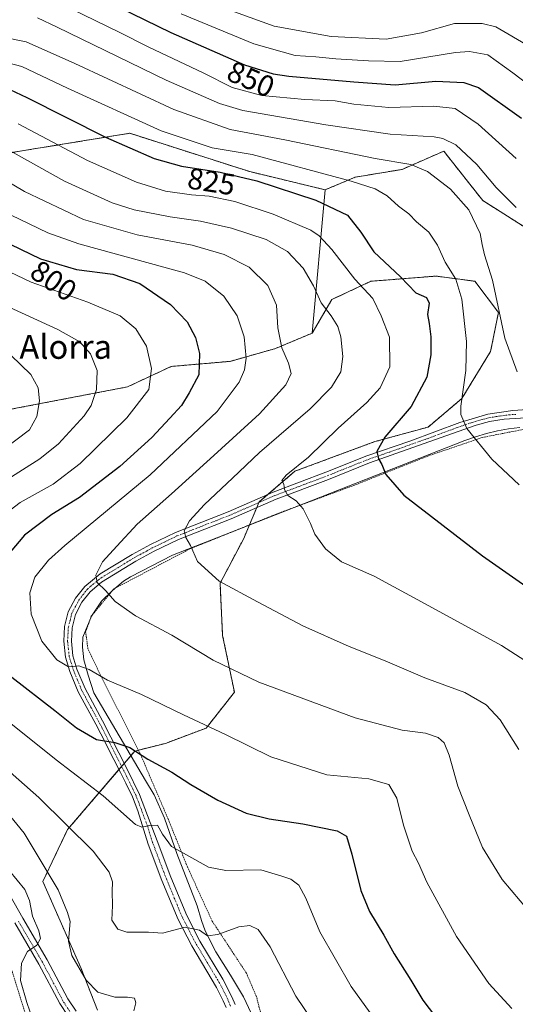
# Model space of a CAD drawing. Units: metres. Extents: x 596725 to 600153, y 4763817 to 4766179.
# Drawn here: x 599751 to 599917, y 4765234 to 4765563 of the extents above; entities that cross this region are included whole.
import ezdxf
from ezdxf.enums import TextEntityAlignment as Align

# ---------------------------------------------------------------- set-up
doc = ezdxf.new("R2010")
doc.units = ezdxf.units.M
doc.header["$MEASUREMENT"] = 0
doc.linetypes.add('TRAZO_Y_PUNTO', pattern=[1, 0.5, -0.25, 0, -0.25])
doc.linetypes.add('TRAZOS', pattern=[0.75, 0.5, -0.25])
for name, color, linetype, lineweight in [('Alambrada', 19, 'TRAZOS', 0), ('Arbolado forestal', 92, 'TRAZOS', 0), ('Arbolado forestal CxS', 92, 'Continuous', 0), ('Curva de nivel maestra', 36, 'Continuous', 30), ('Curva de nivel normal', 36, 'Continuous', 0), ('Espacio natural protegido', 2, 'Continuous', 13), ('Espacio natural protegido CxS', 2, 'Continuous', 0), ('Pastizal CxS', 92, 'Continuous', 0), ('Pista no pavimentada', 254, 'Continuous', 13), ('Pista no pavimentada Cxs', 254, 'Continuous', 0), ('Pista pavimentada eje', 135, 'TRAZO_Y_PUNTO', 0), ('Prado', 92, 'Continuous', 0), ('Prado CxS', 92, 'Continuous', 0), ('Rótulo de curva de nivel directora', 19, 'Continuous', 0), ('Texto cartográfico', 19, 'Continuous', 0)]:
    doc.layers.add(name, color=color, linetype=linetype, lineweight=lineweight)
doc.styles.add('Arial', font='txt', dxfattribs={"height": 0.2})

# ---------------------------------------------------------------- blocks, each defined once
blk = doc.blocks.new('*U165')
at = {"layer": 'Arbolado forestal CxS', "color": 92, "linetype": 'Continuous', "lineweight": 0}
blk.add_polyline3d([(599922.5, 4765491.63, 839.75), (599905.98, 4765502.07, 837.38), (599902.05, 4765507.04, 836.99), (599892.93, 4765518.59, 837.77), (599879.02, 4765512.5, 833.28), (599863.37, 4765509.89, 830.37), (599853.26, 4765505.68, 826.84), (599828.08, 4765511.76, 825.77), (599821.74, 4765513.78, 826.63), (599787.96, 4765524.57, 827.96), (599754.54, 4765519.11, 816.66), (599746.12, 4765517.74, 813.93)], dxfattribs=at)
blk = doc.blocks.new('*U168')
at = {"layer": 'Espacio natural protegido CxS', "color": 2, "linetype": 'Continuous', "lineweight": 0}
blk.add_polyline3d([(599828.55, 4765230.63, 785.49), (599825.99, 4765236.06, 785.65), (599821.62, 4765243.35, 786.84), (599816.77, 4765251.12, 788.29), (599813.13, 4765258.16, 789.91), (599811.91, 4765261.56, 790.49), (599810.46, 4765266.41, 791.48), (599803.66, 4765283.9, 794.2), (599799.54, 4765295.8, 796.01), (599796.09, 4765303.53, 797.1), (599793.28, 4765308.29, 797.62), (599775.93, 4765337.67, 802.93), (599774.06, 4765343.57, 804.65), (599772.62, 4765348.61, 805.37), (599772.19, 4765352.93, 806.19), (599772.27, 4765356.22, 806.89), (599775.15, 4765363.19, 808.43), (599778.55, 4765368.28, 809.41), (599782.19, 4765371.8, 810.23), (599785.83, 4765374.9, 811.18), (599788.26, 4765376.42, 811.58), (599802.25, 4765383.66, 813.97), (599824.73, 4765392.46, 817.44), (599899.95, 4765421.93, 829.4), (599903.55, 4765423.19, 829.96), (599907.18, 4765424.26, 830.62), (599910.87, 4765425.12, 831.42), (599914.6, 4765425.79, 832.17), (599918.35, 4765426.26, 832.9)], dxfattribs=at)
blk = doc.blocks.new('*U170')
at = {"layer": 'Espacio natural protegido CxS', "color": 2, "linetype": 'Continuous', "lineweight": 0}
blk.add_polyline3d([(599828.5499, 4765230.6262, 785.4949), (599825.9889, 4765236.0602, 785.6524), (599821.6209, 4765243.3452, 786.8381), (599816.7679, 4765251.1162, 788.2866), (599813.1279, 4765258.1581, 789.9121), (599811.9139, 4765261.5581, 790.486), (599810.458, 4765266.4141, 791.4768), (599803.664, 4765283.898, 794.2008), (599799.5381, 4765295.797, 796.0055), (599796.0891, 4765303.529, 797.0992), (599793.2761, 4765308.293, 797.6248), (599775.9281, 4765337.6729, 802.9272), (599774.0571, 4765343.5739, 804.6544), (599772.6172, 4765348.6119, 805.3687), (599772.1862, 4765352.9298, 806.1913), (599772.2682, 4765356.2188, 806.8885), (599775.1523, 4765363.1857, 808.4314), (599778.5514, 4765368.2837, 809.4059), (599782.1935, 4765371.8046, 810.2295), (599785.8326, 4765374.9006, 811.1787), (599788.2627, 4765376.4165, 811.5776), (599802.2489, 4765383.6574, 813.9687), (599824.7254, 4765392.4611, 817.4396), (599899.9528, 4765421.9273, 829.4025), (599903.5498, 4765423.1923, 829.9646), (599907.1839, 4765424.2553, 830.6239), (599910.87, 4765425.1222, 831.416), (599914.596, 4765425.7932, 832.1666), (599918.3531, 4765426.2632, 832.8972)], dxfattribs=at)
blk = doc.blocks.new('*U171')
at = {"layer": 'Espacio natural protegido', "color": 2, "linetype": 'Continuous', "lineweight": 13}
blk.add_polyline3d([(599828.55, 4765230.63, 785.49), (599825.99, 4765236.06, 785.65), (599821.62, 4765243.35, 786.84), (599816.77, 4765251.12, 788.29), (599813.13, 4765258.16, 789.91), (599811.91, 4765261.56, 790.49), (599810.46, 4765266.41, 791.48), (599803.66, 4765283.9, 794.2), (599799.54, 4765295.8, 796.01), (599796.09, 4765303.53, 797.1), (599793.28, 4765308.29, 797.62), (599775.93, 4765337.67, 802.93), (599774.06, 4765343.57, 804.65), (599772.62, 4765348.61, 805.37), (599772.19, 4765352.93, 806.19), (599772.27, 4765356.22, 806.89), (599775.15, 4765363.19, 808.43), (599778.55, 4765368.28, 809.41), (599782.19, 4765371.8, 810.23), (599785.83, 4765374.9, 811.18), (599788.26, 4765376.42, 811.58), (599802.25, 4765383.66, 813.97), (599824.73, 4765392.46, 817.44), (599899.95, 4765421.93, 829.4), (599903.55, 4765423.19, 829.96), (599907.18, 4765424.26, 830.62), (599910.87, 4765425.12, 831.42), (599914.6, 4765425.79, 832.17), (599918.35, 4765426.26, 832.9)], dxfattribs=at)
blk = doc.blocks.new('*U186')
at = {"layer": 'Curva de nivel normal', "color": 36, "linetype": 'Continuous', "lineweight": 0}
blk.add_polyline3d([(599745.1, 4765498.71, 805), (599760.57, 4765491.33, 805), (599770.97, 4765487.68, 805), (599806.32, 4765477.92, 805), (599813.19, 4765475.13, 805), (599819.47, 4765470.16, 805), (599823.88, 4765463.6, 805), (599826.23, 4765456.53, 805), (599826.9, 4765449.48, 805), (599826.28, 4765445.48, 805), (599824.56, 4765441.36, 805), (599817.19, 4765431.66, 805), (599794.84, 4765410.49, 805), (599766.28, 4765386.87, 805), (599760.86, 4765381.89, 805), (599756.28, 4765376.21, 805), (599754.56, 4765371.01, 805), (599755.01, 4765363.88, 805), (599758.59, 4765354.93, 805), (599763.64, 4765348.68, 805), (599767.54, 4765346.35, 805), (599770.94, 4765346.66, 805), (599774.38, 4765345.46, 805), (599780.58, 4765341.89, 805), (599791.88, 4765337.04, 805), (599805.93, 4765330.3, 805), (599820.01, 4765323.7, 805), (599835.18, 4765316.2, 805), (599853.81, 4765310.18, 805), (599867.86, 4765308.89, 805), (599874.6, 4765307.02, 805), (599877.24, 4765302.48, 805), (599879.5, 4765293.4, 805), (599882.42, 4765284.72, 805), (599884.49, 4765280.68, 805), (599887.28, 4765274.32, 805), (599897.15, 4765256.19, 805), (599908.05, 4765240.5, 805), (599915.74, 4765232.14, 805)], dxfattribs=at)
blk = doc.blocks.new('*U191')
at = {"layer": 'Curva de nivel normal', "color": 36, "linetype": 'Continuous', "lineweight": 0}
for points in [[(599744.95, 4765467.64, 790), (599763.96, 4765459.06, 790), (599771.23, 4765454.92, 790), (599774.88, 4765450.88, 790), (599777.03, 4765445.36, 790), (599776.88, 4765438.98, 790), (599775.03, 4765433.67, 790), (599772.75, 4765430.12, 790), (599764.11, 4765420.81, 790), (599757.93, 4765415.75, 790), (599737.92, 4765403.18, 790)], [(599731.57, 4765325.48, 790), (599757.61, 4765302.62, 790), (599775.71, 4765284.74, 790), (599781.06, 4765277.75, 790), (599782.17, 4765274.46, 790), (599782.13, 4765271.21, 790), (599782.24, 4765266.53, 790), (599781.99, 4765261.68, 790), (599783.98, 4765258.68, 790), (599786.94, 4765257.7, 790), (599794.18, 4765257.65, 790), (599798.86, 4765257.38, 790), (599806.53, 4765259.36, 790), (599811.26, 4765258.38, 790), (599813.92, 4765256.44, 790), (599817.46, 4765256.9, 790), (599824.41, 4765259.44, 790), (599828.1, 4765259.88, 790), (599830.9, 4765258.56, 790), (599834.88, 4765252.76, 790), (599843.44, 4765236.27, 790), (599854.81, 4765219.5, 790)]]:
    blk.add_polyline3d(points, dxfattribs=at)
blk = doc.blocks.new('*U192')
at = {"layer": 'Curva de nivel normal', "color": 36, "linetype": 'Continuous', "lineweight": 0}
for points in [[(599748.26, 4765450.39, 785), (599754.94, 4765443.96, 785), (599757.37, 4765439.54, 785), (599757.81, 4765435.2, 785), (599756.96, 4765429.94, 785), (599754.46, 4765425.48, 785), (599744.87, 4765418.3, 785)], [(599743.24, 4765302.23, 785), (599752.71, 4765290.73, 785), (599764.05, 4765271.82, 785), (599767.2, 4765264.2, 785), (599768.04, 4765261.2, 785), (599767.45, 4765254.68, 785), (599768.58, 4765249.84, 785), (599773.44, 4765241.61, 785), (599777.26, 4765237.64, 785), (599782.94, 4765235.91, 785), (599787.23, 4765235.98, 785), (599789.52, 4765235.65, 785), (599789.97, 4765234, 785), (599789.32, 4765231.34, 785)]]:
    blk.add_polyline3d(points, dxfattribs=at)
blk = doc.blocks.new('*U193')
at = {"layer": 'Curva de nivel normal', "color": 36, "linetype": 'Continuous', "lineweight": 0}
blk.add_polyline3d([(599755.59, 4765228.32, 780), (599753.6, 4765234.13, 780), (599751.46, 4765241.48, 780), (599751.76, 4765247.32, 780), (599753.77, 4765251.22, 780), (599756.96, 4765253.31, 780), (599758.09, 4765255.5, 780), (599757.54, 4765258.13, 780), (599755.41, 4765263.02, 780), (599754.5, 4765268.19, 780), (599752.93, 4765271.95, 780), (599747.82, 4765278.17, 780)], dxfattribs=at)
blk = doc.blocks.new('*U199')
at = {"layer": 'Curva de nivel normal', "color": 36, "linetype": 'Continuous', "lineweight": 0}
for points in [[(599740.68, 4765481.66, 795), (599754.97, 4765474.83, 795), (599774, 4765468.12, 795), (599784.81, 4765463.53, 795), (599789.97, 4765459.26, 795), (599793.58, 4765453.49, 795), (599795.29, 4765445.96, 795), (599794.3, 4765438.99, 795), (599786.94, 4765429.48, 795), (599771.44, 4765414.24, 795), (599762.4, 4765407.33, 795), (599751.39, 4765401.2, 795), (599739.75, 4765392.41, 795)], [(599742.54, 4765331.82, 795), (599763.34, 4765315.28, 795), (599779.1, 4765303.16, 795), (599789.87, 4765293.66, 795), (599792.02, 4765292.71, 795), (599794.71, 4765293.25, 795), (599797.27, 4765293.4, 795), (599798.96, 4765290.41, 795), (599801.96, 4765286.32, 795), (599806.92, 4765283.45, 795), (599814.34, 4765279.37, 795), (599820.05, 4765278.25, 795), (599831.74, 4765278.5, 795), (599838.83, 4765276.42, 795), (599841.77, 4765275.32, 795), (599844.53, 4765273.39, 795), (599846.87, 4765269.03, 795), (599851.48, 4765257.78, 795), (599861.98, 4765239.46, 795), (599879.88, 4765214.7, 795)]]:
    blk.add_polyline3d(points, dxfattribs=at)
blk = doc.blocks.new('*U207')
at = {"layer": 'Curva de nivel normal', "color": 36, "linetype": 'Continuous', "lineweight": 0}
blk.add_polyline3d([(599737.84, 4765513.89, 810), (599752.77, 4765505.12, 810), (599772.51, 4765495.73, 810), (599790.45, 4765490.63, 810), (599808.86, 4765487.16, 810), (599819.58, 4765484.08, 810), (599827.93, 4765479.84, 810), (599834.18, 4765473.66, 810), (599836.97, 4765467.16, 810), (599837.52, 4765459.54, 810), (599838.84, 4765452.84, 810), (599841.07, 4765447.75, 810), (599841.92, 4765444.32, 810), (599840.17, 4765440.56, 810), (599831.38, 4765430.78, 810), (599816.08, 4765416.91, 810), (599801.89, 4765404.05, 810), (599790.5, 4765393.98, 810), (599783.65, 4765386.63, 810), (599778.83, 4765381.44, 810), (599776.66, 4765376.88, 810), (599777.1, 4765374.44, 810), (599779.81, 4765371.82, 810), (599783.04, 4765368.17, 810), (599789.87, 4765363.35, 810), (599801.99, 4765356.86, 810), (599815.89, 4765348.5, 810), (599831.14, 4765341.23, 810), (599863.3, 4765329.22, 810), (599879.06, 4765325.12, 810), (599886.85, 4765324.16, 810), (599891.12, 4765322.69, 810), (599893.06, 4765320.94, 810), (599894.74, 4765316.77, 810), (599897.67, 4765306.4, 810), (599901.42, 4765296.9, 810), (599905.92, 4765285.94, 810), (599912.43, 4765275.24, 810), (599921.49, 4765264.55, 810)], dxfattribs=at)
blk = doc.blocks.new('*U212')
at = {"layer": 'Curva de nivel normal', "color": 36, "linetype": 'Continuous', "lineweight": 0}
blk.add_polyline3d([(599745.17, 4765520.27, 815), (599766.19, 4765508.54, 815), (599782.06, 4765501.35, 815), (599789.48, 4765498.96, 815), (599801.43, 4765496.68, 815), (599811.63, 4765495.16, 815), (599821.93, 4765492.89, 815), (599833.59, 4765489.05, 815), (599840.74, 4765485.09, 815), (599845.99, 4765479.53, 815), (599849.36, 4765473.54, 815), (599851.92, 4765467.92, 815), (599855.28, 4765463.62, 815), (599857.54, 4765460.04, 815), (599858.56, 4765456.55, 815), (599859.2, 4765450.04, 815), (599858.52, 4765444.86, 815), (599855.44, 4765439.69, 815), (599848.31, 4765432.48, 815), (599831.36, 4765417.88, 815), (599822.35, 4765409.29, 815), (599812.96, 4765400.54, 815), (599807.92, 4765395.12, 815), (599806.15, 4765391.77, 815), (599806.68, 4765389.54, 815), (599808.24, 4765386.88, 815), (599810.58, 4765381.46, 815), (599817.89, 4765374.9, 815), (599830.62, 4765368.02, 815), (599845.81, 4765360.06, 815), (599861.34, 4765353.09, 815), (599873.32, 4765348.35, 815), (599886.59, 4765342.63, 815), (599899.99, 4765337.71, 815), (599907.16, 4765333.57, 815), (599911.76, 4765328.55, 815), (599918.05, 4765318.65, 815)], dxfattribs=at)
blk = doc.blocks.new('*U220')
at = {"layer": 'Curva de nivel normal', "color": 36, "linetype": 'Continuous', "lineweight": 0}
blk.add_polyline3d([(599750.72, 4765527.67, 820), (599773.81, 4765515.42, 820), (599790.23, 4765508.2, 820), (599799.87, 4765505.22, 820), (599808.58, 4765503.95, 820), (599814.5, 4765503.53, 820), (599823.05, 4765501.72, 820), (599835.89, 4765497.56, 820), (599848.51, 4765492.18, 820), (599851.25, 4765490.35, 820), (599855.54, 4765485.73, 820), (599863.19, 4765475.82, 820), (599869.28, 4765469.4, 820), (599872.01, 4765463.58, 820), (599874.78, 4765456.46, 820), (599874.89, 4765446.49, 820), (599871.71, 4765439.56, 820), (599867.21, 4765434.58, 820), (599857.69, 4765426.06, 820), (599847.71, 4765416.34, 820), (599840.22, 4765410.37, 820), (599838.76, 4765408.53, 820), (599839.46, 4765407.36, 820), (599839.67, 4765405.5, 820), (599840.84, 4765403.58, 820), (599843.58, 4765401.78, 820), (599845.98, 4765399.12, 820), (599848.37, 4765394.21, 820), (599849.85, 4765390.66, 820), (599853.39, 4765385.74, 820), (599858.73, 4765381.42, 820), (599869.67, 4765376.58, 820), (599886.73, 4765367.32, 820), (599912.24, 4765353.46, 820), (599921.6, 4765347.39, 820)], dxfattribs=at)
blk = doc.blocks.new('*U221')
at = {"layer": 'Curva de nivel normal', "color": 36, "linetype": 'Continuous', "lineweight": 0}
blk.add_polyline3d([(599742.46, 4765549.34, 830), (599751.94, 4765546.92, 830), (599767.11, 4765539.62, 830), (599798.48, 4765525.36, 830), (599815.48, 4765519.75, 830), (599828.88, 4765517.46, 830), (599861.96, 4765508.52, 830), (599870, 4765506.03, 830), (599874, 4765503.67, 830), (599877.85, 4765500.2, 830), (599881.26, 4765497.6, 830), (599883.83, 4765495.03, 830), (599887.94, 4765491.48, 830), (599890.79, 4765487.2, 830), (599893.44, 4765481.53, 830), (599897, 4765475.86, 830), (599898.98, 4765469.09, 830), (599900.53, 4765454.98, 830), (599900.36, 4765445.3, 830), (599898.64, 4765433.38, 830), (599898.63, 4765430.62, 830), (599900.64, 4765425.92, 830), (599908.96, 4765415.64, 830), (599918.18, 4765407.08, 830)], dxfattribs=at)
blk = doc.blocks.new('*U226')
at = {"layer": 'Curva de nivel normal', "color": 36, "linetype": 'Continuous', "lineweight": 0}
blk.add_polyline3d([(599736.76, 4765558.41, 835), (599753.32, 4765555.14, 835), (599769.58, 4765547.92, 835), (599802.7, 4765532.53, 835), (599821.49, 4765525.83, 835), (599839.84, 4765522.42, 835), (599870, 4765516.14, 835), (599881.96, 4765514.16, 835), (599887.49, 4765511.83, 835), (599895.24, 4765505.9, 835), (599901.35, 4765499.02, 835), (599905.06, 4765491.07, 835), (599905.73, 4765487.41, 835), (599906.59, 4765483.93, 835), (599909.18, 4765475.5, 835), (599913.4, 4765456.1, 835), (599917.51, 4765444.86, 835)], dxfattribs=at)
blk = doc.blocks.new('*U239')
at = {"layer": 'Curva de nivel normal', "color": 36, "linetype": 'Continuous', "lineweight": 0}
blk.add_polyline3d([(599757.13, 4765563.09, 840), (599763.68, 4765560.02, 840), (599800.16, 4765542.25, 840), (599817.95, 4765534.46, 840), (599825.82, 4765532.13, 840), (599853.55, 4765527.41, 840), (599874.98, 4765524.31, 840), (599889.7, 4765523.34, 840), (599892.64, 4765522.84, 840), (599896.92, 4765520.67, 840), (599903.94, 4765514.12, 840), (599910.46, 4765506.46, 840), (599917.12, 4765499.76, 840)], dxfattribs=at)
blk = doc.blocks.new('*U257')
at = {"layer": 'Curva de nivel maestra', "color": 36, "linetype": 'Continuous', "lineweight": 30}
for points in [[(599741.23, 4765490.73, 800), (599758.08, 4765482.62, 800), (599770.22, 4765479.08, 800), (599782.36, 4765477.44, 800), (599791.33, 4765474.42, 800), (599801.55, 4765467.41, 800), (599807.2, 4765461.54, 800), (599809.94, 4765456.31, 800), (599811.23, 4765450.97, 800), (599811.05, 4765443.86, 800), (599807.86, 4765437.86, 800), (599805.27, 4765433.58, 800), (599801.35, 4765429.37, 800), (599795.36, 4765422.91, 800), (599784.6, 4765413.21, 800), (599771.17, 4765402.87, 800), (599761.93, 4765397.21, 800), (599752.82, 4765390.24, 800), (599743.05, 4765378.99, 800)], [(599748.58, 4765342.88, 800), (599762.87, 4765331.74, 800), (599770.13, 4765325.9, 800), (599776.87, 4765321.98, 800), (599783, 4765321.02, 800), (599788.02, 4765319.4, 800), (599794.04, 4765315.5, 800), (599802.07, 4765311.08, 800), (599808.4, 4765306.95, 800), (599817.42, 4765301.74, 800), (599826.84, 4765297.46, 800), (599834.53, 4765295.52, 800), (599845.86, 4765293.86, 800), (599857.32, 4765291.53, 800), (599860.44, 4765289.7, 800), (599862.16, 4765283.7, 800), (599865.22, 4765271.56, 800), (599868.15, 4765264.58, 800), (599872.91, 4765256.63, 800), (599876.4, 4765250.44, 800), (599881.96, 4765241.67, 800), (599885.91, 4765234.95, 800), (599892.32, 4765226.54, 800)]]:
    blk.add_polyline3d(points, dxfattribs=at)
blk = doc.blocks.new('*U259')
at = {"layer": 'Curva de nivel maestra', "color": 36, "linetype": 'Continuous', "lineweight": 30}
blk.add_polyline3d([(599747.83, 4765539.21, 825), (599753.53, 4765536.55, 825), (599779.9, 4765523.22, 825), (599796.09, 4765516.08, 825), (599805.25, 4765513.58, 825), (599818.2, 4765511.56, 825), (599830.45, 4765508.68, 825), (599850.22, 4765502.23, 825), (599860.76, 4765497.18, 825), (599865.24, 4765491.53, 825), (599869.53, 4765484.92, 825), (599878.47, 4765476.57, 825), (599883.62, 4765471.28, 825), (599887.18, 4765469.69, 825), (599888.01, 4765467.75, 825), (599887.48, 4765463.99, 825), (599888.02, 4765461.06, 825), (599888.59, 4765456.51, 825), (599888.62, 4765450.55, 825), (599887.3, 4765443.07, 825), (599882.04, 4765433.23, 825), (599873.23, 4765423.06, 825), (599870.52, 4765418.3, 825), (599871.12, 4765415.76, 825), (599872.18, 4765413.94, 825), (599873.52, 4765410.54, 825), (599879.6, 4765403.62, 825), (599905.85, 4765383.39, 825), (599937.42, 4765361.35, 825)], dxfattribs=at)
blk = doc.blocks.new('*U267')
at = {"layer": 'Alambrada', "color": 19, "linetype": 'TRAZOS', "lineweight": 0}
blk.add_polyline3d([(600132.11, 4765296.41, 812.22), (600132.1, 4765296.41, 812.22), (600083.85, 4765281.09, 808.55), (600096.17, 4765256.21, 804.22), (600098.3, 4765251.63, 803.31), (600101.8, 4765241.36, 801.28), (600101.51, 4765239.55, 800.41), (600100.13, 4765238.04, 800.32), (600070.85, 4765236.17, 801.94), (600039.85, 4765235, 801), (600037.5, 4765253.07, 807.8), (600036.28, 4765253.97, 805.84), (600032.69, 4765253.83, 806.55), (600025.52, 4765250.07, 805.39), (600002.07, 4765233.56, 806.39), (599967.3, 4765206.84, 805.99), (599936.39, 4765196.07, 800.04), (599903.75, 4765190.36, 795.36), (599871.96, 4765211.39, 801.31), (599838.82, 4765203.39, 794.39), (599830.32, 4765236.11, 787.04), (599826.96, 4765243.99, 791.88), (599815.5, 4765261.38, 800.65), (599807.23, 4765279.51, 794.47), (599801.19, 4765294.55, 796.7), (599791.39, 4765317.47, 810.89), (599778.87, 4765342.16, 817.57), (599773.97, 4765352.32, 817.62), (599773.23, 4765358.01, 812.61), (599775.09, 4765363.23, 811.52), (599782.6, 4765372.3, 812.84), (599807.88, 4765385.63, 828.09), (599837.87, 4765397.7, 819.42), (599862.89, 4765406.92, 823.53), (599887.62, 4765416.73, 827.6), (599905.76, 4765422.91, 830.62), (599919.53, 4765425.63, 833.33), (599932.42, 4765426.65, 835.69), (599945.73, 4765426.36, 837.8), (599958.12, 4765426.38, 851.98), (599967.62, 4765427.15, 843.54), (599982.39, 4765431.5, 843.17), (600005.21, 4765439.69, 845.84), (600027.64, 4765448.8, 850.83), (600056.3, 4765464.65, 865.51), (600066.84, 4765471.76, 866.16), (600093, 4765443.29, 845.6), (600118.57, 4765411.81, 845.51), (600130.57, 4765400.27, 837.07), (600130.59, 4765400.26, 837.1)], dxfattribs=at)
blk.add_polyline3d([(600132.11, 4765296.41, 812.22), (600132.1, 4765296.41, 812.22), (600083.85, 4765281.09, 808.55), (600096.17, 4765256.21, 804.22), (600098.3, 4765251.63, 803.31), (600101.8, 4765241.36, 801.28), (600101.51, 4765239.55, 800.41), (600100.13, 4765238.04, 800.32), (600070.85, 4765236.17, 801.94), (600039.85, 4765235, 801), (600037.5, 4765253.07, 807.8), (600036.28, 4765253.97, 805.84), (600032.69, 4765253.83, 806.55), (600025.52, 4765250.07, 805.39), (600002.07, 4765233.56, 806.39), (599967.3, 4765206.84, 805.99), (599936.39, 4765196.07, 800.04), (599903.75, 4765190.36, 795.36), (599871.96, 4765211.39, 801.31), (599838.82, 4765203.39, 794.39), (599830.32, 4765236.11, 787.04), (599826.96, 4765243.99, 791.88), (599815.5, 4765261.38, 800.65), (599807.23, 4765279.51, 794.47), (599801.19, 4765294.55, 796.7), (599791.39, 4765317.47, 810.89), (599778.87, 4765342.16, 817.57), (599773.97, 4765352.32, 817.62), (599773.23, 4765358.01, 812.61), (599775.09, 4765363.23, 811.52), (599782.6, 4765372.3, 812.84), (599807.88, 4765385.63, 828.09), (599837.87, 4765397.7, 819.42), (599862.89, 4765406.92, 823.53), (599887.62, 4765416.73, 827.6), (599905.76, 4765422.91, 830.62), (599919.53, 4765425.63, 833.33), (599932.42, 4765426.65, 835.69), (599945.73, 4765426.36, 837.8), (599958.12, 4765426.38, 851.98), (599967.62, 4765427.15, 843.54), (599982.39, 4765431.5, 843.17), (600005.21, 4765439.69, 845.84), (600027.64, 4765448.8, 850.83), (600056.3, 4765464.65, 865.51), (600066.84, 4765471.76, 866.16), (600093, 4765443.29, 845.6), (600118.57, 4765411.81, 845.51), (600130.57, 4765400.27, 837.07), (600130.59, 4765400.26, 837.1)], dxfattribs=at)

msp = doc.modelspace()

# ---------------------------------------------------------------- linework, layer by layer
at = {"layer": 'Alambrada', "color": 19, "linetype": 'TRAZOS', "lineweight": 0}
msp.add_polyline3d([(599765.66, 4765216.26, 785.63), (599755.38, 4765221.99, 780.37), (599754.42, 4765226.25, 780.36), (599744.69, 4765256.99, 793.23), (599734.18, 4765273.07, 790.16), (599720.3, 4765288.21, 782.4), (599710.46, 4765296.35, 778.67), (599696.01, 4765307.51, 786.08), (599682.84, 4765314.41, 785.7), (599669.64, 4765321.93, 788.16), (599663.78, 4765328.59, 775.3), (599661.25, 4765339.25, 786.49), (599661.42, 4765352.69, 781.33), (599664.16, 4765371.93, 781.45), (599667.76, 4765395.76, 779.59), (599672.75, 4765418.1, 779.25), (599674.03, 4765428.02, 764.18), (599673.07, 4765433.06, 763.72), (599663.35, 4765443.8, 763.43), (599653.71, 4765447.98, 775.47), (599646.26, 4765445.63, 774.08), (599642.55, 4765444.1, 773.28)], dxfattribs=at)
at = {"layer": 'Arbolado forestal', "color": 92, "linetype": 'TRAZOS', "lineweight": 0}
for points in [[(599671.06, 4765576.18, 843.11), (599665.08, 4765533.49, 817.82), (599682.95, 4765521.16, 811.02), (599688.07, 4765516.88, 808.23), (599698.31, 4765498.94, 795.45), (599705.14, 4765492.96, 792.44), (599716.24, 4765493.82, 794.82), (599724.78, 4765504.07, 801.32), (599746.12, 4765517.74, 813.93), (599754.54, 4765519.11, 816.66), (599787.96, 4765524.57, 827.96), (599821.74, 4765513.78, 826.63), (599828.08, 4765511.76, 825.77), (599853.26, 4765505.68, 826.84)], [(599853.26, 4765505.68, 826.84), (599863.36, 4765509.89, 830.37), (599879.02, 4765512.5, 833.28), (599892.93, 4765518.59, 837.77), (599902.05, 4765507.05, 836.99), (599905.98, 4765502.07, 837.38), (599922.5, 4765491.63, 839.75), (599933.45, 4765485.5, 842.27), (599947.96, 4765490.62, 845.92), (599953.63, 4765488.75, 847.32), (599965.99, 4765484.68, 850.15), (599986.86, 4765482.06, 852.83), (600033.07, 4765459.3, 850.74), (600034.48, 4765458.61, 850.64), (600035.86, 4765457.93, 850.6), (600040.24, 4765455.77, 850.43), (600045.12, 4765453.37, 848.76), (600065.78, 4765470.97, 849.5), (600069.52, 4765468.84, 846.84), (600072.4, 4765467.2, 845.47), (600086, 4765459.45, 840.22), (600109.48, 4765432.5, 836.5), (600125.13, 4765413.36, 834.3), (600130.48, 4765407.61, 833.5)], [(599848.99, 4765457.82, 813.58), (599855.54, 4765469.02, 816.09), (599868.58, 4765475.11, 821.44), (599890.32, 4765476.85, 827.84), (599897.52, 4765475.89, 829.96), (599903.37, 4765475.11, 832.13), (599911.2, 4765464.67, 834.8), (599908.59, 4765451.63, 832.94), (599899.02, 4765435.97, 830.02), (599887.71, 4765426.41, 827.64), (599869.9, 4765421.54, 824.42), (599843.19, 4765411.66, 820.27), (599834.13, 4765403.89, 819.21), (599831.23, 4765401.4, 818.66), (599831.14, 4765401.21, 818.63), (599830.43, 4765399.52, 818.37), (599827.96, 4765393.71, 817.91), (599825.97, 4765389.01, 817.48), (599818.14, 4765374.23, 814.83), (599819.01, 4765356.83, 811.92), (599822.94, 4765337.82, 808.38), (599813.55, 4765325.86, 804.63), (599799.89, 4765320.73, 801.91), (599790.88, 4765318.48, 799.9), (599789.64, 4765318.17, 799.68), (599786.12, 4765314.05, 798.47), (599785.24, 4765313.03, 798.28), (599784.35, 4765311.99, 798.08), (599767.2, 4765291.95, 789.55), (599758.91, 4765274.6, 783.35), (599771.71, 4765245.55, 785.13), (599777.19, 4765231.62, 782.87)], [(599549.86, 4765377.11, 731.81), (599542.85, 4765367.17, 730.08), (599559.2, 4765361.21, 728.89), (599568.6, 4765363.78, 731.96), (599622.83, 4765390.11, 750.8), (599646.75, 4765408.06, 757.85), (599652.18, 4765408.92, 759.47), (599654.91, 4765409.36, 760.32), (599664.1, 4765418.63, 762.12), (599670.65, 4765414.94, 765.47), (599671.89, 4765414.24, 766.08), (599676.33, 4765411.75, 767.74), (599677.84, 4765410.89, 767.89), (599678.01, 4765410.8, 767.9), (599679.64, 4765410.8, 767.95), (599702.36, 4765410.8, 775.64), (599720.62, 4765420.37, 778.08), (599747.01, 4765432.13, 782.1), (599787.16, 4765439.82, 792.48), (599801.84, 4765446.66, 796.67), (599821.5, 4765448.37, 802.81), (599836.7, 4765452.65, 808.75), (599848.99, 4765457.82, 813.58)]]:
    msp.add_polyline3d(points, dxfattribs=at)
at = {"layer": 'Arbolado forestal CxS', "color": 92, "linetype": 'Continuous', "lineweight": 0}
msp.add_polyline3d([(599747.01, 4765432.13, 782.1), (599787.16, 4765439.82, 792.48), (599801.84, 4765446.66, 796.67), (599821.5, 4765448.37, 802.81), (599836.7, 4765452.64, 808.75), (599848.99, 4765457.82, 813.58), (599848.99, 4765457.82, 813.58), (599855.54, 4765469.02, 816.09), (599868.58, 4765475.11, 821.44), (599890.32, 4765476.85, 827.84), (599897.52, 4765475.89, 829.96), (599903.37, 4765475.11, 832.13), (599911.2, 4765464.67, 834.8), (599908.59, 4765451.63, 832.94), (599899.02, 4765435.97, 830.02), (599887.71, 4765426.41, 827.64), (599869.9, 4765421.54, 824.42), (599843.2, 4765411.66, 820.27), (599831.23, 4765401.4, 818.66), (599825.97, 4765389.01, 817.48), (599818.14, 4765374.23, 814.83), (599819.01, 4765356.83, 811.92), (599822.94, 4765337.82, 808.38), (599813.55, 4765325.86, 804.63), (599799.89, 4765320.73, 801.91), (599789.65, 4765318.17, 799.68), (599767.2, 4765291.95, 789.55), (599758.91, 4765274.6, 783.35), (599771.71, 4765245.55, 785.13), (599777.19, 4765231.62, 782.87)], dxfattribs=at)
at = {"layer": 'Curva de nivel maestra', "color": 36, "linetype": 'Continuous', "lineweight": 30}
msp.add_polyline3d([(599775.65, 4765570.99, 850), (599801.72, 4765558.28, 850), (599826.3, 4765547.46, 850), (599835.94, 4765544.39, 850), (599841.13, 4765543.62, 850), (599862.82, 4765541.76, 850), (599876.72, 4765540.72, 850), (599890.32, 4765541.99, 850), (599899.68, 4765541.55, 850), (599904.5, 4765539.83, 850), (599918.9, 4765529.58, 850)], dxfattribs=at)
at = {"layer": 'Curva de nivel normal', "color": 36, "linetype": 'Continuous', "lineweight": 0}
for points in [[(599768.57, 4765566.02, 845), (599784.48, 4765558.34, 845), (599794.32, 4765553.31, 845), (599812.49, 4765544.81, 845), (599822.23, 4765539.89, 845), (599832.17, 4765537.19, 845), (599846.44, 4765535.87, 845), (599856.59, 4765535.42, 845), (599862.87, 4765534.3, 845), (599874.59, 4765533.22, 845), (599889.59, 4765533.66, 845), (599896.75, 4765532.88, 845), (599904.42, 4765527.62, 845), (599917.1, 4765516.1, 845)], [(599816.15, 4765567.53, 860), (599836.2, 4765560.35, 860), (599855.28, 4765556.93, 860), (599873.72, 4765556.04, 860), (599885.52, 4765558.11, 860), (599896.48, 4765561.29, 860), (599905.78, 4765561.2, 860), (599910.31, 4765560.09, 860), (599921.56, 4765553.56, 860)], [(599805.11, 4765564.42, 855), (599829.42, 4765554.4, 855), (599843.22, 4765550.55, 855), (599850.18, 4765550.13, 855), (599856.9, 4765549.39, 855), (599867.8, 4765548.75, 855), (599878.41, 4765548.56, 855), (599896.89, 4765551.51, 855), (599901.49, 4765551.91, 855), (599907.64, 4765550.79, 855), (599916.03, 4765544.71, 855), (599926.28, 4765536.95, 855)]]:
    msp.add_polyline3d(points, dxfattribs=at)
at = {"layer": 'Pastizal CxS', "color": 92, "linetype": 'Continuous', "lineweight": 0}
for points in [[(599671.06, 4765576.18, 843.11), (599665.08, 4765533.49, 817.82), (599682.95, 4765521.16, 811.02), (599688.07, 4765516.88, 808.23), (599698.31, 4765498.94, 795.45), (599705.14, 4765492.96, 792.44), (599716.24, 4765493.82, 794.82), (599724.78, 4765504.07, 801.32), (599746.12, 4765517.74, 813.93), (599754.54, 4765519.11, 816.66), (599787.96, 4765524.57, 827.96), (599821.74, 4765513.78, 826.63), (599828.08, 4765511.76, 825.77), (599853.26, 4765505.68, 826.84)], [(599746.12, 4765517.74, 813.93), (599754.54, 4765519.11, 816.66), (599787.96, 4765524.57, 827.96), (599821.74, 4765513.78, 826.63), (599828.08, 4765511.76, 825.77), (599853.26, 4765505.68, 826.84), (599853.26, 4765505.68, 826.84), (599848.99, 4765457.82, 813.58), (599836.7, 4765452.64, 808.75), (599821.5, 4765448.37, 802.81), (599801.84, 4765446.66, 796.67), (599787.16, 4765439.82, 792.48), (599747.01, 4765432.13, 782.1)], [(599848.99, 4765457.82, 813.58), (599853.26, 4765505.68, 826.84)], [(599549.86, 4765377.11, 731.81), (599542.85, 4765367.17, 730.08), (599559.2, 4765361.21, 728.89), (599568.6, 4765363.78, 731.96), (599622.83, 4765390.11, 750.8), (599646.75, 4765408.06, 757.85), (599652.18, 4765408.92, 759.47), (599654.91, 4765409.36, 760.32), (599664.1, 4765418.63, 762.12), (599670.65, 4765414.94, 765.47), (599671.89, 4765414.24, 766.08), (599676.33, 4765411.75, 767.74), (599677.84, 4765410.89, 767.89), (599678.01, 4765410.8, 767.9), (599679.64, 4765410.8, 767.95), (599702.36, 4765410.8, 775.64), (599720.62, 4765420.37, 778.08), (599747.01, 4765432.13, 782.1), (599787.16, 4765439.82, 792.48), (599801.84, 4765446.66, 796.67), (599821.5, 4765448.37, 802.81), (599836.7, 4765452.65, 808.75), (599848.99, 4765457.82, 813.58)]]:
    msp.add_polyline3d(points, dxfattribs=at)
at = {"layer": 'Pista no pavimentada', "color": 254, "linetype": 'Continuous', "lineweight": 13}
for points in [[(599820.15, 4765232.48, 784.92), (599819.2, 4765234.72, 785.32), (599816.99, 4765239.16, 786.23), (599808.67, 4765253.11, 788.68), (599804.13, 4765261.89, 790.32), (599798.72, 4765274.89, 792.22), (599794.11, 4765287.05, 793.95), (599790.65, 4765298.19, 795.63), (599788.86, 4765302.85, 796.4), (599786.67, 4765307.39, 797.38), (599784.84, 4765311.02, 797.92), (599782.68, 4765315.34, 798.76), (599778.31, 4765323.9, 800.39), (599776.65, 4765327.13, 801.08), (599770.73, 4765338, 803.23), (599767.95, 4765344.72, 804.55), (599766.48, 4765349.5, 805.35), (599765.91, 4765354.89, 806.33), (599766.2, 4765359.75, 807.15), (599767.41, 4765364.68, 807.88), (599769.85, 4765369.25, 808.42), (599772.91, 4765373.18, 809.23), (599778.11, 4765377.35, 810.12), (599788.79, 4765383.81, 811.94), (599794.93, 4765387.15, 813.04), (599803.24, 4765391.18, 814.39), (599820.91, 4765398.1, 817.27), (599835.94, 4765404.68, 819.46), (599853.54, 4765411.29, 822), (599867.26, 4765416.8, 824.4), (599881.61, 4765421.72, 826.72), (599898.36, 4765427.95, 829.93), (599907.71, 4765430.72, 831.51), (599915.98, 4765431.9, 833.09), (599920.88, 4765432.25, 833.77)], [(599925.9, 4765429.86, 834.64), (599913.1, 4765429.05, 832.27), (599908.25, 4765428.25, 831.35), (599903.82, 4765427.1, 830.51), (599891.73, 4765422.79, 828.32), (599868.14, 4765414.44, 824.39), (599854.46, 4765408.94, 822.02), (599836.88, 4765402.34, 819.49), (599821.87, 4765395.77, 817.23), (599804.25, 4765388.87, 814.48), (599796.09, 4765384.9, 813.19), (599790.04, 4765381.62, 812.13), (599778.52, 4765374.59, 810.03), (599774.72, 4765371.4, 809.3), (599771.97, 4765367.88, 808.71), (599769.79, 4765363.77, 808.07), (599768.7, 4765359.37, 807.22), (599768.44, 4765354.85, 806.4), (599768.96, 4765350.01, 805.48), (599770.32, 4765345.57, 804.61), (599773.01, 4765339.08, 803.38), (599778.87, 4765328.31, 801.31), (599787.09, 4765312.15, 798.2), (599791.26, 4765303.67, 796.47), (599793.03, 4765299.02, 795.83), (599797.08, 4765288.18, 794.19), (599801.67, 4765276.07, 792.3), (599807.02, 4765263.23, 790.41), (599811.45, 4765254.66, 788.94), (599819.08, 4765241.94, 786.6), (599822.08, 4765236.05, 785.5), (599823.17, 4765233.5, 785.16)], [(599747.84, 4765269.98, 778.32), (599752.21, 4765262.37, 779.17), (599760.34, 4765248.44, 780.45), (599767.25, 4765235.41, 781.54), (599770.01, 4765231.26, 781.83)], [(599767.33, 4765229.64, 781.73), (599764.57, 4765233.81, 781.53), (599757.61, 4765246.93, 780.47), (599749.51, 4765260.81, 778.95)]]:
    msp.add_polyline3d(points, dxfattribs=at)
at = {"layer": 'Pista no pavimentada Cxs', "color": 254, "linetype": 'Continuous', "lineweight": 0}
for points in [[(599820.15, 4765232.48, 784.92), (599819.2, 4765234.72, 785.32), (599816.99, 4765239.16, 786.23), (599808.67, 4765253.11, 788.68), (599804.13, 4765261.89, 790.32), (599798.72, 4765274.89, 792.22), (599794.11, 4765287.05, 793.95), (599790.65, 4765298.19, 795.63), (599788.86, 4765302.85, 796.4), (599786.67, 4765307.39, 797.38), (599784.84, 4765311.02, 797.92), (599782.68, 4765315.34, 798.76), (599778.31, 4765323.9, 800.39), (599776.65, 4765327.13, 801.08), (599770.73, 4765338, 803.23), (599767.95, 4765344.72, 804.55), (599766.48, 4765349.5, 805.35), (599765.91, 4765354.89, 806.33), (599766.2, 4765359.75, 807.15), (599767.41, 4765364.68, 807.88), (599769.85, 4765369.25, 808.42), (599772.91, 4765373.18, 809.23), (599778.11, 4765377.35, 810.12), (599788.79, 4765383.81, 811.94), (599794.93, 4765387.15, 813.04), (599803.24, 4765391.18, 814.39), (599820.91, 4765398.1, 817.27), (599835.94, 4765404.68, 819.46), (599853.54, 4765411.29, 822), (599867.26, 4765416.8, 824.4), (599881.61, 4765421.72, 826.72), (599898.36, 4765427.95, 829.93), (599907.71, 4765430.72, 831.51), (599915.98, 4765431.9, 833.09), (599920.88, 4765432.25, 833.77)], [(599925.9, 4765429.86, 834.64), (599913.1, 4765429.05, 832.27), (599908.25, 4765428.25, 831.35), (599903.82, 4765427.1, 830.51), (599891.73, 4765422.79, 828.32), (599868.14, 4765414.44, 824.39), (599854.46, 4765408.94, 822.02), (599836.88, 4765402.34, 819.49), (599821.87, 4765395.77, 817.23), (599804.25, 4765388.87, 814.48), (599796.09, 4765384.9, 813.19), (599790.04, 4765381.62, 812.13), (599778.52, 4765374.59, 810.03), (599774.72, 4765371.4, 809.3), (599771.97, 4765367.88, 808.71), (599769.79, 4765363.77, 808.07), (599768.7, 4765359.37, 807.22), (599768.44, 4765354.85, 806.4), (599768.96, 4765350.01, 805.48), (599770.32, 4765345.57, 804.61), (599773.01, 4765339.08, 803.38), (599778.87, 4765328.31, 801.31), (599787.09, 4765312.15, 798.2), (599791.26, 4765303.67, 796.47), (599793.03, 4765299.02, 795.83), (599797.08, 4765288.18, 794.19), (599801.67, 4765276.07, 792.3), (599807.02, 4765263.23, 790.41), (599811.45, 4765254.66, 788.94), (599819.08, 4765241.94, 786.6), (599822.08, 4765236.05, 785.5), (599823.17, 4765233.5, 785.16)], [(599747.84, 4765269.98, 778.32), (599752.21, 4765262.37, 779.17), (599760.34, 4765248.44, 780.45), (599767.25, 4765235.41, 781.54), (599770.01, 4765231.26, 781.83)], [(599767.33, 4765229.64, 781.73), (599764.57, 4765233.81, 781.53), (599757.61, 4765246.93, 780.47), (599749.51, 4765260.81, 778.95)]]:
    msp.add_polyline3d(points, dxfattribs=at)
at = {"layer": 'Pista pavimentada eje', "color": 135, "linetype": 'TRAZO_Y_PUNTO', "lineweight": 0}
for points in [[(599821.66, 4765232.99, 785.02), (599821.12, 4765234.27, 785.21), (599820.64, 4765235.39, 785.4), (599819.54, 4765237.61, 785.81), (599818.04, 4765240.55, 786.4), (599813.88, 4765247.53, 787.57), (599810.06, 4765253.89, 788.8), (599805.58, 4765262.56, 790.32), (599802.87, 4765269.06, 791.39), (599800.2, 4765275.48, 792.24), (599795.6, 4765287.62, 794.03), (599793.87, 4765293.19, 794.92), (599791.84, 4765298.61, 795.75), (599790.96, 4765300.93, 796.06), (599790.06, 4765303.26, 796.44), (599788.97, 4765305.53, 796.93), (599786.88, 4765309.77, 797.8), (599785.97, 4765311.59, 798.05), (599784.89, 4765313.75, 798.42), (599780.78, 4765321.83, 799.98), (599778.59, 4765326.11, 800.85), (599777.76, 4765327.72, 801.19), (599774.83, 4765333.11, 802.17), (599771.87, 4765338.54, 803.33), (599770.48, 4765341.9, 803.92), (599769.14, 4765345.15, 804.57), (599768.46, 4765347.37, 804.98), (599767.72, 4765349.76, 805.42), (599767.46, 4765352.18, 805.9), (599767.18, 4765354.87, 806.38), (599767.31, 4765357.13, 806.75), (599767.45, 4765359.56, 807.18), (599768, 4765361.76, 807.62), (599768.6, 4765364.23, 807.99), (599769.82, 4765366.51, 808.24), (599770.91, 4765368.57, 808.62), (599772.29, 4765370.33, 808.93), (599773.82, 4765372.29, 809.28), (599775.72, 4765373.89, 809.68), (599778.32, 4765375.97, 810.08), (599784.08, 4765379.49, 811.03), (599789.42, 4765382.72, 812.07), (599792.44, 4765384.36, 812.59), (599795.51, 4765386.03, 813.13), (599799.59, 4765388.01, 813.88), (599803.75, 4765390.03, 814.46), (599821.39, 4765396.94, 817.25), (599836.41, 4765403.51, 819.49), (599854, 4765410.12, 822.01), (599860.84, 4765412.87, 823.26), (599867.7, 4765415.62, 824.4), (599874.88, 4765418.08, 825.6), (599886.67, 4765422.26, 827.51), (599895.05, 4765425.37, 829.14), (599901.09, 4765427.53, 830.18), (599905.77, 4765428.91, 831.02), (599907.98, 4765429.49, 831.43), (599910.41, 4765429.89, 831.86), (599914.54, 4765430.48, 832.67), (599916.99, 4765430.65, 833.14)], [(599768.59, 4765230.23, 781.77), (599765.74, 4765234.51, 781.49), (599758.81, 4765247.59, 780.46), (599750.7, 4765261.49, 778.99)]]:
    msp.add_polyline3d(points, dxfattribs=at)
at = {"layer": 'Prado', "color": 92, "linetype": 'Continuous', "lineweight": 0}
for points in [[(599853.26, 4765505.68, 826.84), (599863.36, 4765509.89, 830.37), (599879.02, 4765512.5, 833.28), (599892.93, 4765518.59, 837.77), (599902.05, 4765507.05, 836.99), (599905.98, 4765502.07, 837.38), (599922.5, 4765491.63, 839.75), (599933.45, 4765485.5, 842.27), (599947.96, 4765490.62, 845.92), (599953.63, 4765488.75, 847.32), (599965.99, 4765484.68, 850.15), (599986.86, 4765482.06, 852.83), (600033.07, 4765459.3, 850.74), (600034.48, 4765458.61, 850.64), (600035.86, 4765457.93, 850.6), (600040.24, 4765455.77, 850.43), (600045.12, 4765453.37, 848.76), (600065.78, 4765470.97, 849.5), (600069.52, 4765468.84, 846.84), (600072.4, 4765467.2, 845.47), (600086, 4765459.45, 840.22), (600109.48, 4765432.5, 836.5), (600125.13, 4765413.36, 834.3), (600130.48, 4765407.61, 833.5)], [(599848.99, 4765457.82, 813.58), (599853.26, 4765505.68, 826.84)], [(599848.99, 4765457.82, 813.58), (599855.54, 4765469.02, 816.09), (599868.58, 4765475.11, 821.44), (599890.32, 4765476.85, 827.84), (599897.52, 4765475.89, 829.96), (599903.37, 4765475.11, 832.13), (599911.2, 4765464.67, 834.8), (599908.59, 4765451.63, 832.94), (599899.02, 4765435.97, 830.02), (599887.71, 4765426.41, 827.64), (599869.9, 4765421.54, 824.42), (599843.19, 4765411.66, 820.27), (599834.13, 4765403.89, 819.21), (599831.23, 4765401.4, 818.66), (599831.14, 4765401.21, 818.63), (599830.43, 4765399.52, 818.37), (599827.96, 4765393.71, 817.91), (599825.97, 4765389.01, 817.48), (599818.14, 4765374.23, 814.83), (599819.01, 4765356.83, 811.92), (599822.94, 4765337.82, 808.38), (599813.55, 4765325.86, 804.63), (599799.89, 4765320.73, 801.91), (599790.88, 4765318.48, 799.9), (599789.64, 4765318.17, 799.68), (599786.12, 4765314.05, 798.47), (599785.24, 4765313.03, 798.28), (599784.35, 4765311.99, 798.08), (599767.2, 4765291.95, 789.55), (599758.91, 4765274.6, 783.35), (599771.71, 4765245.55, 785.13), (599777.19, 4765231.62, 782.87)]]:
    msp.add_polyline3d(points, dxfattribs=at)
at = {"layer": 'Prado CxS', "color": 92, "linetype": 'Continuous', "lineweight": 0}
msp.add_polyline3d([(599777.19, 4765231.62, 782.87), (599771.71, 4765245.55, 785.13), (599758.91, 4765274.6, 783.35), (599767.2, 4765291.95, 789.55), (599789.65, 4765318.17, 799.68), (599799.89, 4765320.73, 801.91), (599813.55, 4765325.86, 804.63), (599822.94, 4765337.82, 808.38), (599819.01, 4765356.83, 811.92), (599818.14, 4765374.23, 814.83), (599825.97, 4765389.01, 817.48), (599831.23, 4765401.4, 818.66), (599843.2, 4765411.66, 820.27), (599869.9, 4765421.54, 824.42), (599887.71, 4765426.41, 827.64), (599899.02, 4765435.97, 830.02), (599908.59, 4765451.63, 832.94), (599911.2, 4765464.67, 834.8), (599903.37, 4765475.11, 832.13), (599897.52, 4765475.89, 829.96), (599890.32, 4765476.85, 827.84), (599868.58, 4765475.11, 821.44), (599855.54, 4765469.02, 816.09), (599848.99, 4765457.82, 813.58), (599853.26, 4765505.68, 826.84), (599863.36, 4765509.89, 830.37), (599879.02, 4765512.5, 833.28), (599892.93, 4765518.59, 837.77), (599902.05, 4765507.04, 836.99), (599905.98, 4765502.07, 837.38), (599922.5, 4765491.63, 839.75)], dxfattribs=at)

# ---------------------------------------------------------------- block references
at = {"layer": 'Alambrada', "color": 19, "linetype": 'TRAZOS', "lineweight": 0}
msp.add_blockref('*U267', (0, 0), dxfattribs=at)
at = {"layer": 'Arbolado forestal CxS', "color": 92, "linetype": 'Continuous', "lineweight": 0}
msp.add_blockref('*U165', (0, 0), dxfattribs=at)
at = {"layer": 'Curva de nivel maestra', "color": 36, "linetype": 'Continuous', "lineweight": 30}
for name in ['*U259', '*U257']:
    msp.add_blockref(name, (0, 0), dxfattribs=at)
at = {"layer": 'Curva de nivel normal', "color": 36, "linetype": 'Continuous', "lineweight": 0}
for name in ['*U220', '*U221', '*U226', '*U239', '*U207', '*U212', '*U186', '*U199', '*U192', '*U193', '*U191']:
    msp.add_blockref(name, (0, 0), dxfattribs=at)
at = {"layer": 'Espacio natural protegido', "color": 2, "linetype": 'Continuous', "lineweight": 13}
msp.add_blockref('*U171', (0, 0), dxfattribs=at)
at = {"layer": 'Espacio natural protegido CxS', "color": 2, "linetype": 'Continuous', "lineweight": 0}
for name in ['*U168', '*U170']:
    msp.add_blockref(name, (0, 0), dxfattribs=at)

# ---------------------------------------------------------------- texts
at = {"layer": 'Rótulo de curva de nivel directora', "color": 19, "linetype": 'Continuous', "lineweight": 0, "style": 'Arial'}
for s, rotation, p in [('850', -23.759, (599828.47, 4765542.65)), ('825', -8.866, (599815.26, 4765508.45)), ('800', -34.4467, (599762.51, 4765475.3))]:
    msp.add_text(s, height=7, rotation=rotation, dxfattribs=at).set_placement(p, align=Align.MIDDLE_CENTER)
at = {"layer": 'Texto cartográfico', "color": 19, "linetype": 'Continuous', "lineweight": 0, "style": 'Arial'}
msp.add_text('Goiko Alorra', height=8, dxfattribs=at).set_placement((599750.45, 4765453.21), align=Align.MIDDLE_CENTER)

doc.saveas('drawing.dxf')
